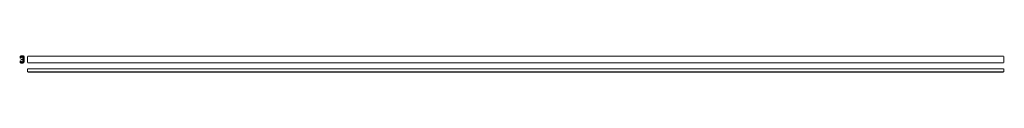
# Model space of a CAD drawing. Extents: x -1508 to 1517, y -26 to 27.
import ezdxf

# ---------------------------------------------------------------- set-up
doc = ezdxf.new("R2010")
doc.units = 0
doc.header["$LTSCALE"] = 16.416357
doc.layers.get('0').update_dxf_attribs({"linetype": 'CONTINUOUS'})
doc.layers.add('LUCIDO-1', color=7, linetype='CONTINUOUS')

# ---------------------------------------------------------------- blocks, each defined once
blk = doc.blocks.new('63911A')
at = {"color": 6}
for points, const_width in [([(-10, 8.5), (-9.9772, 8.7605), (-9.9095, 9.013), (-9.799, 9.25), (-9.6491, 9.4642), (-9.4642, 9.6491), (-9.25, 9.799), (-9.013, 9.9095), (-8.7605, 9.9772), (-8.5, 10)], 5.0037), ([(-10, 3.6422), (-10, 8.5)], 5.0037), ([(-10, 8.5), (-10, 8.3666)], 5.0037), ([(-8.5, 3.6422), (-10, 3.6422)], 5.0037), ([(1.1, 0), (-10, 0)], 3.3358), ([(-1.5, 10), (-8.5, 10)], 5.0037), ([(-8.5, 3.6422), (-8.5, 7.75)], 5.0037), ([(-2.25, 8.5), (-7.75, 8.5)], 5.0037), ([(-8.5, 7.75), (-8.4886, 7.8802), (-8.4548, 8.0065), (-8.3995, 8.125), (-8.3245, 8.2321), (-8.2321, 8.3245), (-8.125, 8.3995), (-8.0065, 8.4548), (-7.8802, 8.4886), (-7.75, 8.5)], 3.3358), ([(-1.5, 10), (-1.2395, 9.9772), (-0.987, 9.9095), (-0.75, 9.799), (-0.5358, 9.6491), (-0.3509, 9.4642), (-0.201, 9.25), (-0.0905, 9.013), (-0.0228, 8.7605), (0, 8.5)], 5.0037), ([(-1.5, -7.75), (-1.5, 7.75)], 5.0037), ([(-2.25, 8.5), (-2.1198, 8.4886), (-1.9935, 8.4548), (-1.875, 8.3995), (-1.7679, 8.3245), (-1.6755, 8.2321), (-1.6005, 8.125), (-1.5452, 8.0065), (-1.5114, 7.8802), (-1.5, 7.75)], 3.3358), ([(0, -8.5), (0, 8.5)], 5.0037), ([(-10, -8.5), (-10, -3.6422)], 5.0037), ([(-8.5, -3.6422), (-10, -3.6422)], 5.0037), ([(-10, -8.5), (-10, -8.3666)], 5.0037), ([(-8.5, -10), (-8.7605, -9.9772), (-9.013, -9.9095), (-9.25, -9.799), (-9.4642, -9.6491), (-9.649, -9.4642), (-9.799, -9.25), (-9.9095, -9.013), (-9.9772, -8.7605), (-10, -8.5)], 5.0037), ([(-8.5, -7.75), (-8.5, -3.6422)], 5.0037), ([(-1.5, -10), (-8.5, -10)], 5.0037), ([(-2.25, -8.5), (-7.75, -8.5)], 5.0037), ([(-7.75, -8.5), (-7.8802, -8.4886), (-8.0065, -8.4548), (-8.125, -8.3995), (-8.2321, -8.3245), (-8.3245, -8.2321), (-8.3995, -8.125), (-8.4548, -8.0065), (-8.4886, -7.8802), (-8.5, -7.75)], 3.3358), ([(-1.5, -7.75), (-1.5114, -7.8802), (-1.5452, -8.0065), (-1.6005, -8.125), (-1.6755, -8.2321), (-1.7679, -8.3245), (-1.875, -8.3995), (-1.9935, -8.4548), (-2.1198, -8.4886), (-2.25, -8.5)], 3.3358), ([(0, -8.5), (-0.0228, -8.7605), (-0.0905, -9.013), (-0.201, -9.25), (-0.3509, -9.4642), (-0.5358, -9.6491), (-0.75, -9.799), (-0.987, -9.9095), (-1.2395, -9.9772), (-1.5, -10)], 3.3358)]:
    blk.add_lwpolyline(points, dxfattribs=dict(at, const_width=const_width))
blk = doc.blocks.new('63911B')
at = {"color": 6, "const_width": 3.34}
for points in [[(0, 20), (3000, 20)], [(0, 20), (0, 0)], [(0, 0), (3000, 0)], [(3000, 20), (3000, 0)]]:
    blk.add_lwpolyline(points, dxfattribs=at)
blk = doc.blocks.new('63911C')
at = {"color": 6, "const_width": 3.34}
for points in [[(0, 10), (3000, 10)], [(0, 10), (0, 0)], [(0, 0), (3000, 0)], [(3000, 10), (3000, 0)]]:
    blk.add_lwpolyline(points, dxfattribs=at)

msp = doc.modelspace()

# ---------------------------------------------------------------- block references
at = {"layer": 'LUCIDO-1'}
for name, p in [('63911A', (-1495.7683, 14.25)), ('63911B', (-1484.2683, 4.25)), ('63911C', (-1484.2683, -24.25))]:
    msp.add_blockref(name, p, dxfattribs=at)

doc.saveas('drawing.dxf')
